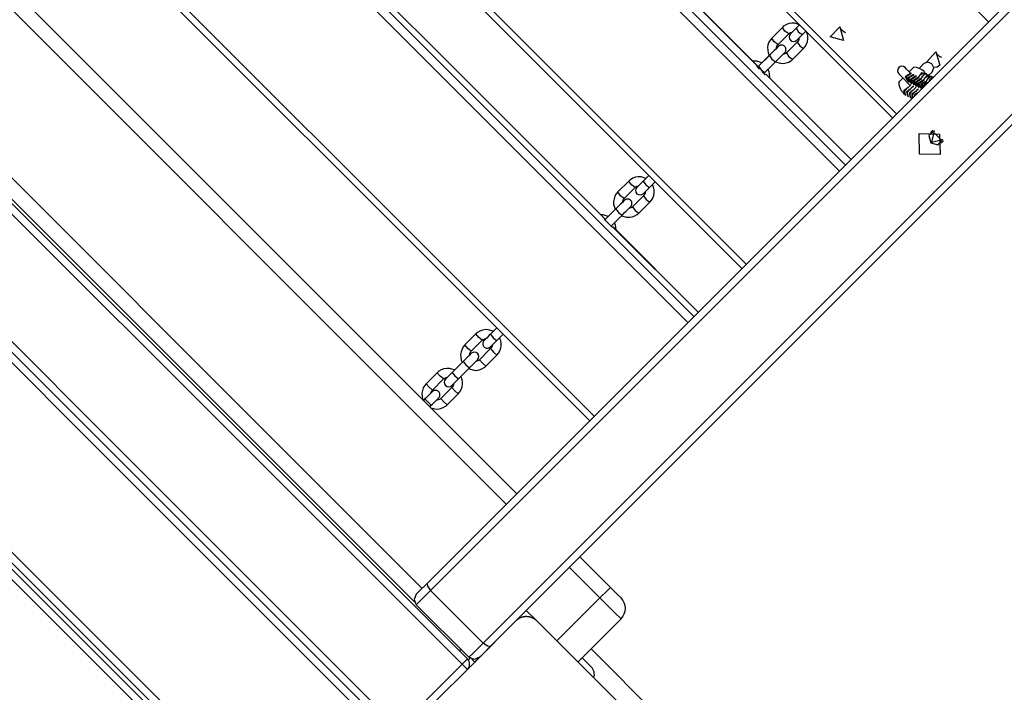
# Model space of a CAD drawing. Units: inches. Extents: x 218 to 375, y 129 to 291.
# Drawn here: x 257 to 263, y 173 to 178 of the extents above; entities that cross this region are included whole.
import ezdxf

# ---------------------------------------------------------------- set-up
doc = ezdxf.new("R2010")
doc.units = ezdxf.units.IN
doc.header["$MEASUREMENT"] = 0
doc.layers.add('Ebene 1', color=7, linetype='Continuous')

# ---------------------------------------------------------------- blocks, each defined once
blk = doc.blocks.new('block 2')
at = {"layer": 'Ebene 1', "color": 179, "lineweight": 25, "true_color": 0x1a171b}
for points in [[(259.241, 174.2298), (269.6969, 184.6861)], [(269.721, 184.6392), (259.265, 174.1833)], [(259.6184, 173.8295), (270.0745, 184.2857)], [(269.9436, 184.0839), (259.6651, 173.8058)], [(263.0125, 178.0019), (259.1952, 181.819)], [(258.5513, 181.1752), (262.3688, 177.3576)], [(258.5782, 181.2017), (262.3952, 177.3845)], [(258.2349, 180.8586), (262.0522, 177.041)], [(262.0111, 177), (258.1937, 180.8172)], [(261.4597, 177.7073), (258.9, 180.267)], [(261.4604, 177.708), (258.9006, 180.2677)], [(257.5683, 180.1923), (261.3856, 176.3748)], [(257.5395, 180.1633), (261.3567, 176.3458)], [(257.2167, 179.8409), (261.0342, 176.0234)], [(260.9939, 175.9831), (257.1766, 179.8006)], [(260.4334, 176.681), (257.8737, 179.2407)], [(260.4337, 176.6814), (257.874, 179.2411)], [(256.5168, 179.1405), (260.334, 175.3233)], [(256.547, 179.1708), (260.3643, 175.3536)], [(256.0269, 178.6506), (259.8439, 174.8331)], [(259.7733, 174.7625), (255.956, 178.5796)], [(254.9161, 178.3195), (259.5123, 173.7234)], [(259.477, 173.6879), (254.8878, 178.2771)], [(259.3938, 172.8415), (254.0339, 178.201)], [(259.3938, 172.9118), (254.1046, 178.201)], [(259.3232, 172.8415), (254.0339, 178.1307)], [(255.3904, 178.0139), (259.2074, 174.1968)], [(261.7439, 177.9829), (261.7108, 177.9933), (261.692, 177.994), (261.6734, 177.9912), (261.6557, 177.985), (261.6398, 177.975), (261.6343, 177.9705), (261.629, 177.9657)], [(259.1573, 174.1058), (255.2991, 177.9636)], [(261.629, 177.9657), (261.5566, 177.8934)], [(261.599, 177.8513), (261.6717, 177.9233)], [(261.6717, 177.9233), (261.6455, 177.9402), (261.629, 177.9657)], [(261.6717, 177.9233), (261.6765, 177.9278), (261.6822, 177.9309), (261.6936, 177.934)], [(261.7205, 177.9602), (261.6932, 177.933), (261.6826, 177.9223)], [(261.7432, 177.9829), (261.7205, 177.9602)], [(261.7205, 177.9602), (261.737, 177.934), (261.7632, 177.9178)], [(261.7632, 177.9178), (261.7856, 177.9409)], [(261.7704, 177.8245), (261.7814, 177.8379), (261.7899, 177.852), (261.7959, 177.8696), (261.7987, 177.8878), (261.7983, 177.9065), (261.794, 177.9244), (261.7859, 177.943)], [(262.0396, 177.8772), (261.9485, 177.903), (262.0142, 177.9685), (262.0396, 177.8772), (262.0396, 177.8772)], [(262.0286, 177.944), (262.0198, 177.9554), (262.0142, 177.9685)], [(262.0529, 177.9295), (262.04, 177.935), (262.0286, 177.944)], [(261.5566, 177.8934), (261.5456, 177.8803), (261.5374, 177.8655), (261.5313, 177.8482), (261.5286, 177.83), (261.5293, 177.8117), (261.5334, 177.7935), (261.5396, 177.7776)], [(261.599, 177.8513), (261.5734, 177.8675), (261.5566, 177.8934)], [(261.728, 177.8668), (261.6557, 177.7945)], [(261.7249, 177.8799), (261.7354, 177.8906), (261.7632, 177.9178)], [(261.7391, 177.893), (261.738, 177.8847), (261.736, 177.8779), (261.732, 177.8717), (261.7301, 177.8692), (261.728, 177.8668)], [(261.728, 177.8668), (261.7447, 177.841), (261.7704, 177.8245)], [(261.6007, 177.8379), (261.6004, 177.8376), (261.5994, 177.8362), (261.5976, 177.8341), (261.5933, 177.8303), (261.5882, 177.8251), (261.5809, 177.8179), (261.5734, 177.8103), (261.5644, 177.8014), (261.5553, 177.7921), (261.5479, 177.7848), (261.5405, 177.7773)], [(261.5828, 177.7352), (261.5913, 177.7435), (261.5997, 177.7518), (261.6088, 177.7607), (261.6175, 177.7697), (261.625, 177.7773), (261.6317, 177.7838), (261.6371, 177.789), (261.641, 177.7931), (261.6424, 177.7945), (261.6431, 177.7952), (261.6438, 177.7959), (261.6442, 177.7962), (261.6448, 177.7969), (261.6452, 177.7976), (261.6459, 177.7983), (261.6466, 177.7993), (261.6485, 177.8024), (261.6502, 177.8059), (261.6516, 177.8117), (261.6522, 177.8176), (261.6516, 177.8227), (261.6502, 177.8276), (261.6478, 177.8324), (261.6445, 177.8365), (261.6402, 177.8407), (261.6354, 177.8438), (261.6311, 177.8455), (261.6264, 177.8462), (261.623, 177.8465), (261.6192, 177.8465), (261.6159, 177.8458), (261.6128, 177.8451), (261.6107, 177.8444), (261.6081, 177.8431), (261.6064, 177.8424), (261.6047, 177.841), (261.6037, 177.8403), (261.6025, 177.8396), (261.6021, 177.8393), (261.6018, 177.8389), (261.6014, 177.8386), (261.6014, 177.8386), (261.6007, 177.8379), (261.5987, 177.8351), (261.5947, 177.8317), (261.5899, 177.8269)], [(261.5883, 177.8262), (261.589, 177.8331), (261.5916, 177.84), (261.5951, 177.8462), (261.597, 177.8486), (261.599, 177.8513)], [(261.6557, 177.7945), (261.6509, 177.79), (261.6452, 177.7869), (261.6317, 177.7838)], [(261.6557, 177.7945), (261.6724, 177.7686), (261.6981, 177.7521)], [(261.6981, 177.7521), (261.7704, 177.8245)], [(262.5967, 177.7318), (262.6584, 177.8024), (262.6863, 177.7108)], [(262.6753, 177.7773), (262.6665, 177.7886), (262.661, 177.8017)], [(261.49, 177.7266), (261.4554, 177.738), (261.4318, 177.738)], [(261.5405, 177.7773), (261.4678, 177.7053)], [(261.4896, 177.727), (261.49, 177.7273)], [(261.5415, 177.7786), (261.49, 177.7273)], [(261.5105, 177.6629), (261.5828, 177.7352)], [(261.5405, 177.7773), (261.557, 177.7518), (261.5828, 177.7352)], [(261.5828, 177.7345), (261.6162, 177.7246), (261.635, 177.7239), (261.6536, 177.7266), (261.6712, 177.7328), (261.6876, 177.7428), (261.6929, 177.7469), (261.6981, 177.7521)], [(262.6324, 177.7204), (262.6048, 177.7325), (262.5776, 177.7221)], [(262.6997, 177.7631), (262.6866, 177.7686), (262.6753, 177.7773)], [(261.4597, 177.7073), (261.4559, 177.7032)], [(261.4559, 177.7032), (261.4748, 177.6842)], [(261.4604, 177.708), (261.4597, 177.7073)], [(261.4678, 177.7053), (261.4607, 177.6977)], [(261.4678, 177.7053), (261.4845, 177.6794), (261.5105, 177.6629)], [(261.4893, 177.6698), (261.5122, 177.647)], [(261.5031, 177.6557), (261.5062, 177.6584), (261.5084, 177.6608), (261.5105, 177.6629)], [(261.5425, 177.6264), (261.5434, 177.6322), (261.5425, 177.6508), (261.5382, 177.6687), (261.5313, 177.6849)], [(262.4915, 177.6557), (262.4625, 177.6849), (262.452, 177.6956)], [(262.4803, 177.6674), (262.4965, 177.6836), (262.5071, 177.6942)], [(262.5071, 177.6942), (262.5094, 177.6966), (262.5106, 177.6973)], [(262.5953, 177.6543), (262.5635, 177.6612), (262.5442, 177.635)], [(262.5776, 177.7221), (262.5459, 177.6904)], [(262.5978, 177.6515), (262.5728, 177.6584), (262.5514, 177.6432)], [(262.6129, 177.6443), (262.6341, 177.6656)], [(262.6341, 177.6656), (262.6446, 177.6929), (262.6324, 177.7204)], [(262.6863, 177.7108), (262.6672, 177.6987), (262.6443, 177.6956)], [(261.5122, 177.647), (261.5162, 177.6508)], [(261.5162, 177.6508), (261.5169, 177.6512)], [(262.0891, 177.0783), (261.5162, 177.6508)], [(262.0898, 177.0786), (261.5169, 177.6515)], [(262.4093, 177.6532), (262.4319, 177.6308), (262.4866, 177.5761)], [(262.4093, 177.5964), (262.4171, 177.6043), (262.4379, 177.6246)], [(262.4891, 177.6563), (262.4534, 177.6336), (262.4763, 177.5978)], [(262.4951, 177.655), (262.4594, 177.6329), (262.4817, 177.5967)], [(262.5059, 177.6474), (262.4705, 177.6243), (262.4932, 177.5888)], [(262.5123, 177.6463), (262.4763, 177.6236), (262.4985, 177.5874)], [(262.5233, 177.6384), (262.4877, 177.615), (262.5106, 177.5795)], [(262.4947, 177.6553), (262.4891, 177.6563)], [(262.5294, 177.637), (262.4932, 177.6143), (262.5159, 177.5785)], [(262.5402, 177.6295), (262.5046, 177.6064), (262.5275, 177.5706)], [(262.512, 177.6463), (262.5059, 177.6474)], [(262.5466, 177.6277), (262.5106, 177.6057), (262.5328, 177.5695)], [(262.5573, 177.6205), (262.5218, 177.5971), (262.5449, 177.5616)], [(262.5289, 177.637), (262.5233, 177.6384)], [(262.5635, 177.6191), (262.5275, 177.5964), (262.55, 177.5606)], [(262.5743, 177.6112), (262.5388, 177.5881), (262.5618, 177.5526)], [(262.5459, 177.6281), (262.5402, 177.6295)], [(262.5519, 177.6432), (262.5512, 177.6426), (262.5506, 177.6412), (262.5483, 177.6391), (262.5459, 177.636), (262.5419, 177.6315)], [(262.5804, 177.6098), (262.5452, 177.5895), (262.5635, 177.5523)], [(262.5631, 177.6191), (262.5573, 177.6205)], [(262.5914, 177.6023), (262.5588, 177.5874), (262.5631, 177.5523)], [(262.5692, 177.6346), (262.5683, 177.6336), (262.5674, 177.6322), (262.5652, 177.6302), (262.5628, 177.6267), (262.5593, 177.6229)], [(262.6122, 177.645), (262.5804, 177.6519), (262.5611, 177.6257)], [(262.5978, 177.6005), (262.5662, 177.5888), (262.5659, 177.5551)], [(262.6048, 177.5936), (262.581, 177.5854), (262.5723, 177.5616)], [(262.58, 177.6098), (262.5743, 177.6112)], [(262.586, 177.6253), (262.5854, 177.6243), (262.5847, 177.6233), (262.5826, 177.6209), (262.5797, 177.6181), (262.5762, 177.6136)], [(262.6294, 177.636), (262.5978, 177.6429), (262.5783, 177.6171)], [(262.6029, 177.5923), (262.5867, 177.5836), (262.5783, 177.5675)], [(262.6319, 177.6336), (262.6069, 177.6405), (262.5857, 177.6253)], [(262.5974, 177.6009), (262.5914, 177.6023)], [(262.6034, 177.6167), (262.6027, 177.6153), (262.6015, 177.6143), (262.5995, 177.6119), (262.5969, 177.6088), (262.5934, 177.605)], [(262.6418, 177.6308), (262.6117, 177.6329), (262.5953, 177.6078)], [(262.6408, 177.6295), (262.6193, 177.6302), (262.6029, 177.616)], [(262.6372, 177.6264), (262.621, 177.6181), (262.6129, 177.6016)], [(262.626, 177.615), (262.6248, 177.614), (262.6241, 177.6129)], [(262.4537, 177.5127), (262.447, 177.5447), (262.4732, 177.564)], [(262.4581, 177.5085), (262.4491, 177.534), (262.4644, 177.5561)], [(262.4706, 177.5037), (262.4639, 177.5354), (262.4901, 177.5547)], [(262.4925, 177.5812), (262.4863, 177.5757), (262.4787, 177.5685), (262.4725, 177.5626), (262.4691, 177.5595), (262.4661, 177.5571), (262.4651, 177.5561), (262.4644, 177.5557)], [(262.4749, 177.4992), (262.4661, 177.5251), (262.4817, 177.5475)], [(262.488, 177.4948), (262.481, 177.5265), (262.5073, 177.5461)], [(262.5087, 177.5719), (262.5035, 177.5664), (262.4961, 177.5595), (262.4894, 177.5537), (262.486, 177.5506), (262.483, 177.5482), (262.482, 177.5475), (262.4817, 177.5471), (262.4823, 177.5475), (262.483, 177.5478), (262.4837, 177.5482), (262.4866, 177.5492)], [(262.4922, 177.4906), (262.4834, 177.5161), (262.4985, 177.5382)], [(262.5268, 177.5633), (262.5204, 177.5571), (262.5132, 177.5502), (262.5066, 177.5447), (262.5028, 177.5413), (262.5004, 177.5389), (262.4992, 177.5382), (262.4985, 177.5378)], [(262.5011, 177.4903), (262.4992, 177.5203), (262.5242, 177.5368)], [(262.5025, 177.4913), (262.5018, 177.5127), (262.5154, 177.5292)], [(262.5139, 177.503), (262.5221, 177.5192), (262.5385, 177.5271)], [(262.543, 177.5533), (262.5378, 177.5485), (262.5301, 177.5413), (262.5235, 177.5354), (262.5201, 177.5323), (262.5173, 177.5302), (262.5163, 177.5296), (262.5159, 177.5285)], [(253.3976, 177.4941), (258.6867, 172.2048)], [(262.4537, 177.5127), (262.4577, 177.5089)], [(262.4706, 177.5037), (262.4746, 177.4999)], [(262.488, 177.4948), (262.4918, 177.491)], [(262.5247, 177.5137), (262.5261, 177.5151), (262.5271, 177.5165)], [(258.5947, 172.1128), (253.3056, 177.4021)], [(253.3408, 177.4372), (258.63, 172.1483)], [(258.6516, 172.1697), (253.3623, 177.4586)], [(262.6489, 177.2715), (262.6122, 177.2395), (262.6255, 177.1906)], [(262.6394, 177.2746), (262.6234, 177.2588)], [(262.6873, 177.1106), (262.5497, 177.1148), (262.5462, 177.2522), (262.6837, 177.2484), (262.6873, 177.1106), (262.6873, 177.1106)], [(262.6255, 177.1906), (262.6746, 177.1771), (262.7066, 177.2136)], [(262.6298, 177.1947), (262.694, 177.2102), (262.6455, 177.2588), (262.6298, 177.1947), (262.6298, 177.1947)], [(262.694, 177.1882), (262.7102, 177.2043)], [(260.5963, 176.9332), (260.5229, 176.8598)], [(260.7128, 176.9504), (260.6787, 176.9611), (260.6599, 176.9618), (260.6411, 176.9587), (260.6232, 176.9522), (260.6073, 176.9425), (260.6017, 176.938), (260.5963, 176.9332)], [(260.6387, 176.8905), (260.6144, 176.9084), (260.5963, 176.9332)], [(260.6931, 176.9329), (260.6632, 176.9029), (260.6511, 176.8908)], [(260.7315, 176.9715), (260.6931, 176.9329)], [(260.6931, 176.9329), (260.7114, 176.9084), (260.7359, 176.8905)], [(260.5653, 176.8171), (260.6387, 176.8905)], [(260.6387, 176.8905), (260.644, 176.895), (260.6497, 176.8984), (260.6613, 176.9019)], [(260.6938, 176.8485), (260.7059, 176.8605), (260.7359, 176.8905)], [(260.7359, 176.8905), (260.7739, 176.9291)], [(260.7379, 176.7916), (260.7488, 176.8047), (260.7572, 176.8192), (260.7636, 176.8368), (260.7665, 176.8554), (260.7658, 176.8743), (260.7619, 176.8926), (260.7555, 176.907)], [(260.5229, 176.8598), (260.5117, 176.8464), (260.5033, 176.8319), (260.4973, 176.8144), (260.494, 176.7961), (260.4947, 176.7772), (260.4992, 176.7589), (260.5054, 176.7434)], [(260.5664, 176.803), (260.566, 176.8026), (260.5653, 176.8023), (260.5636, 176.8002), (260.5603, 176.7975), (260.5552, 176.792), (260.5488, 176.7858), (260.541, 176.7778), (260.5326, 176.7696), (260.5233, 176.7603), (260.5142, 176.7513), (260.5117, 176.7486), (260.5093, 176.7461)], [(260.5653, 176.8171), (260.541, 176.835), (260.5229, 176.8598)], [(260.5515, 176.7038), (260.5602, 176.7124), (260.5686, 176.721), (260.5774, 176.7296), (260.5858, 176.7379), (260.5932, 176.7451), (260.5996, 176.7517), (260.6042, 176.7561), (260.6073, 176.7592), (260.6084, 176.7603), (260.6087, 176.761), (260.6091, 176.7613), (260.6094, 176.7616), (260.6098, 176.762), (260.6101, 176.7623), (260.6118, 176.7644), (260.613, 176.7665), (260.6144, 176.7685), (260.6154, 176.7706), (260.6165, 176.7741), (260.6172, 176.7778), (260.6175, 176.7827), (260.6172, 176.7875), (260.6158, 176.7923), (260.6137, 176.7975), (260.6104, 176.8016), (260.6067, 176.8054), (260.6022, 176.8082), (260.5975, 176.8106), (260.5932, 176.8116), (260.5889, 176.8123), (260.5855, 176.8123), (260.5822, 176.8116), (260.5791, 176.8109), (260.5767, 176.8102), (260.5743, 176.8092), (260.572, 176.8082), (260.5707, 176.8068), (260.5693, 176.8057), (260.5686, 176.8051), (260.5674, 176.8044), (260.567, 176.804), (260.5667, 176.8037), (260.5667, 176.8033), (260.566, 176.803), (260.5653, 176.8023), (260.5629, 176.7999), (260.5588, 176.7958), (260.5555, 176.7923)], [(260.5541, 176.7916), (260.5552, 176.7992), (260.5576, 176.8061), (260.5615, 176.8126), (260.5633, 176.815), (260.5653, 176.8171)], [(260.6952, 176.834), (260.6218, 176.7606)], [(260.7067, 176.8609), (260.7054, 176.8523), (260.7029, 176.845), (260.6993, 176.8388), (260.6973, 176.8361), (260.6952, 176.834)], [(260.6952, 176.834), (260.7131, 176.8099), (260.7379, 176.7916)], [(260.5093, 176.7461), (260.436, 176.6731)], [(260.5071, 176.7441), (260.4573, 176.6948)], [(260.5093, 176.7461), (260.5273, 176.722), (260.5515, 176.7038)], [(260.6218, 176.7606), (260.6168, 176.7565), (260.6111, 176.753), (260.5977, 176.7492)], [(260.6218, 176.7606), (260.6397, 176.7365), (260.6645, 176.7182)], [(260.6645, 176.7182), (260.7379, 176.7916)], [(260.4578, 176.6952), (260.4232, 176.7058), (260.4101, 176.7069)], [(260.4334, 176.681), (260.4306, 176.6783)], [(260.4306, 176.6783), (260.4871, 176.6214)], [(260.4337, 176.6814), (260.4334, 176.681)], [(260.4782, 176.6304), (260.5515, 176.7038)], [(260.5484, 176.7003), (260.582, 176.6903), (260.601, 176.6896), (260.6198, 176.6927), (260.6373, 176.6989), (260.6535, 176.7089), (260.6592, 176.7134), (260.6645, 176.7182)], [(260.4871, 176.6214), (260.4902, 176.6245)], [(260.4902, 176.6245), (260.4906, 176.6249)], [(261.0628, 176.052), (260.4902, 176.6245)], [(261.0631, 176.0523), (260.4906, 176.6249)], [(260.5114, 176.6049), (260.5064, 176.6373), (260.5, 176.6521)], [(259.7102, 175.9472), (259.6679, 175.9052)], [(259.7102, 175.9472), (259.6863, 175.9235)], [(259.5695, 175.9062), (259.4954, 175.8322)], [(259.6863, 175.9238), (259.652, 175.9345), (259.6331, 175.9352), (259.6143, 175.9321), (259.5966, 175.9252), (259.5804, 175.9159), (259.5749, 175.9111), (259.5695, 175.9062)], [(259.6117, 175.8635), (259.589, 175.8831), (259.5695, 175.9062)], [(259.6117, 175.8635), (259.6171, 175.8683), (259.6227, 175.8714), (259.6298, 175.8742), (259.6376, 175.8752), (259.6379, 175.8752)], [(259.6372, 175.8745), (259.6331, 175.8707), (259.6284, 175.8656), (259.6255, 175.8632), (259.6252, 175.8625), (259.6241, 175.8614), (259.6238, 175.8611), (259.6234, 175.8608), (259.6231, 175.8604), (259.6227, 175.8601), (259.6221, 175.859), (259.6214, 175.858), (259.6191, 175.8549), (259.6177, 175.8515), (259.6164, 175.8466), (259.6157, 175.8418), (259.616, 175.8363), (259.6171, 175.8315), (259.6191, 175.8266), (259.6221, 175.8222), (259.6258, 175.818), (259.6301, 175.8149), (259.6345, 175.8129), (259.6389, 175.8115), (259.6429, 175.8108), (259.6467, 175.8108), (259.6503, 175.8111), (259.6534, 175.8118), (259.6558, 175.8125), (259.6587, 175.8136), (259.6605, 175.8146), (259.6624, 175.8156), (259.6637, 175.8167), (259.6648, 175.8173), (259.6655, 175.818), (259.6658, 175.8184), (259.6661, 175.8187), (259.6665, 175.8191), (259.6668, 175.8194), (259.6689, 175.8215), (259.6727, 175.8256), (259.6786, 175.8311), (259.6854, 175.838), (259.6937, 175.8459), (259.7025, 175.8549), (259.7065, 175.8587), (259.7102, 175.8625)], [(259.6679, 175.9052), (259.6594, 175.8969), (259.6517, 175.889), (259.6439, 175.8811), (259.6369, 175.8742), (259.6315, 175.869), (259.6272, 175.8649), (259.6262, 175.8635), (259.6252, 175.8625), (259.6248, 175.8621)], [(259.6679, 175.9052), (259.6863, 175.8811), (259.7102, 175.8625)], [(259.7102, 175.8625), (259.7526, 175.9049)], [(259.7109, 175.7646), (259.722, 175.7777), (259.7304, 175.7925), (259.7368, 175.8105), (259.7399, 175.8287), (259.7392, 175.8477), (259.7349, 175.8663), (259.7288, 175.8807)], [(259.4954, 175.8322), (259.4844, 175.8187), (259.476, 175.8043), (259.4696, 175.7867), (259.4665, 175.7684), (259.4672, 175.7491), (259.4712, 175.7309), (259.4774, 175.7161)], [(259.5376, 175.7898), (259.5147, 175.8094), (259.4954, 175.8322)], [(259.5376, 175.7898), (259.6117, 175.8635)], [(259.6682, 175.8074), (259.5945, 175.7329)], [(259.6799, 175.8315), (259.6787, 175.8253), (259.676, 175.818), (259.6725, 175.8118), (259.6705, 175.8094), (259.6682, 175.8074)], [(259.6682, 175.8074), (259.6877, 175.7843), (259.7109, 175.7646)], [(259.538, 175.776), (259.5218, 175.7595), (259.4834, 175.7212)], [(259.5264, 175.7653), (259.5275, 175.7719), (259.5302, 175.7788), (259.5339, 175.7853), (259.5359, 175.7877), (259.5376, 175.7898)], [(259.6369, 175.6906), (259.7109, 175.7646)], [(259.4259, 175.664), (259.3919, 175.674), (259.373, 175.6747), (259.3544, 175.6716), (259.3366, 175.6654), (259.3204, 175.6554), (259.3147, 175.6509), (259.3096, 175.6458)], [(259.4834, 175.7212), (259.4097, 175.6475)], [(259.452, 175.6051), (259.5256, 175.6789)], [(259.4834, 175.7212), (259.5025, 175.6978), (259.5256, 175.6789)], [(259.5201, 175.673), (259.5544, 175.6627), (259.5735, 175.6616), (259.5917, 175.6651), (259.6096, 175.6713), (259.6258, 175.6813), (259.6315, 175.6857), (259.6369, 175.6906)], [(259.5256, 175.6789), (259.5642, 175.7171), (259.5804, 175.7333)], [(259.5945, 175.7329), (259.5892, 175.7288), (259.5831, 175.7254), (259.5766, 175.723), (259.5688, 175.7219)], [(259.5945, 175.7329), (259.614, 175.7102), (259.6369, 175.6906)], [(259.3096, 175.6458), (259.2353, 175.5721)], [(259.3518, 175.6038), (259.3289, 175.6227), (259.3096, 175.6458)], [(259.3518, 175.6038), (259.3571, 175.6079), (259.3628, 175.6113), (259.3769, 175.6148)], [(259.4097, 175.6475), (259.3778, 175.6162), (259.3652, 175.6034)], [(259.4097, 175.6475), (259.4284, 175.6241), (259.452, 175.6051)], [(259.451, 175.5045), (259.4619, 175.518), (259.4705, 175.5324), (259.4767, 175.55), (259.4799, 175.5683), (259.4793, 175.5872), (259.4749, 175.6058), (259.4686, 175.621)], [(259.2353, 175.5721), (259.2245, 175.5586), (259.216, 175.5442), (259.2097, 175.5262), (259.2066, 175.508), (259.2073, 175.489), (259.2111, 175.4708), (259.216, 175.4591)], [(259.2777, 175.5293), (259.2548, 175.549), (259.2353, 175.5721)], [(259.2777, 175.5293), (259.3518, 175.6038)], [(259.4083, 175.5469), (259.3344, 175.4732)], [(259.4079, 175.5607), (259.4205, 175.5734), (259.452, 175.6051)], [(259.4198, 175.5721), (259.4188, 175.5648), (259.416, 175.5576), (259.4121, 175.5514), (259.4104, 175.549), (259.4083, 175.5469)], [(259.4083, 175.5469), (259.4277, 175.5238), (259.451, 175.5045)], [(259.2763, 175.5187), (259.276, 175.5183), (259.2741, 175.5166), (259.271, 175.5131), (259.2662, 175.5083), (259.2596, 175.5021), (259.252, 175.4942), (259.2434, 175.4859), (259.2359, 175.4777), (259.2272, 175.4697)], [(259.2672, 175.5097), (259.2676, 175.5114), (259.27, 175.5187), (259.2739, 175.5249), (259.276, 175.5273), (259.2777, 175.5293)], [(259.2696, 175.427), (259.2781, 175.4353), (259.2862, 175.4436), (259.2948, 175.4518), (259.302, 175.4597), (259.3087, 175.4659), (259.3137, 175.4711), (259.3168, 175.4746), (259.3191, 175.4763), (259.3191, 175.4766), (259.3194, 175.477), (259.3197, 175.4773), (259.3201, 175.4777), (259.3204, 175.478), (259.3211, 175.4787), (259.3232, 175.4815), (259.3249, 175.4846), (259.3265, 175.4883), (259.3272, 175.4918), (259.3278, 175.4966), (259.3275, 175.5014), (259.3268, 175.5063), (259.3247, 175.5107), (259.3218, 175.5156), (259.3182, 175.5197), (259.3141, 175.5228), (259.3091, 175.5255), (259.3049, 175.5266), (259.3006, 175.5273), (259.2972, 175.528), (259.2936, 175.5273), (259.2903, 175.5266), (259.2875, 175.5259), (259.2851, 175.5249), (259.2831, 175.5238), (259.2813, 175.5228), (259.28, 175.5218), (259.2787, 175.5211), (259.2781, 175.52), (259.2777, 175.5197), (259.2774, 175.5197), (259.277, 175.5193), (259.2767, 175.519), (259.2763, 175.5187), (259.276, 175.5183), (259.2734, 175.5159), (259.2693, 175.5118), (259.2679, 175.51)], [(259.3769, 175.4305), (259.451, 175.5045)], [(259.2272, 175.4697), (259.2174, 175.4597)], [(259.2272, 175.4697), (259.2484, 175.448), (259.2696, 175.427)], [(259.2601, 175.4174), (259.2696, 175.427)], [(259.2657, 175.4098), (259.2943, 175.4022), (259.3134, 175.4015), (259.3316, 175.4046), (259.3497, 175.4112), (259.3656, 175.4208), (259.3716, 175.4256), (259.3769, 175.4305)], [(259.3344, 175.4732), (259.3292, 175.4684), (259.3232, 175.4653), (259.3161, 175.4625), (259.3087, 175.4615), (259.3044, 175.4615)], [(259.3344, 175.4732), (259.3539, 175.4498), (259.3769, 175.4305)], [(260.2684, 174.4086), (260.4733, 174.2037)], [(260.4027, 174.133), (260.1977, 174.338)], [(259.169, 174.1578), (259.1888, 174.1778), (259.241, 174.2298)], [(259.241, 174.2298), (259.2431, 174.2116), (259.265, 174.1833)], [(259.169, 174.1578), (259.1542, 174.1227), (259.169, 174.0872)], [(259.265, 174.1833), (259.1952, 174.1134), (259.169, 174.0872)], [(259.265, 174.1833), (259.6184, 173.8295)], [(260.4733, 174.2037), (260.4528, 174.183), (260.4027, 174.133)], [(260.4733, 174.2037), (260.5233, 174.1537), (260.5441, 174.133)], [(259.5225, 173.7338), (259.169, 174.0872)], [(260.1135, 173.8437), (260.4027, 174.133)], [(260.5441, 173.9918), (260.5026, 174.0331), (260.4027, 174.133)], [(259.9078, 174.0483), (259.9759, 173.9801)], [(259.8375, 173.978), (259.5547, 173.6952), (259.2717, 173.4123)], [(259.9791, 173.978), (259.9762, 173.9804), (259.9735, 173.9832), (259.9702, 173.9859), (259.9671, 173.9883), (259.9635, 173.9904), (259.96, 173.9928), (259.9561, 173.9949), (259.9521, 173.997), (259.95, 173.998), (259.948, 173.999), (259.9455, 173.9997), (259.9435, 174.0007), (259.9411, 174.0014), (259.9385, 174.0028), (259.9359, 174.0035), (259.9331, 174.0042), (259.9318, 174.0045), (259.9304, 174.0049), (259.929, 174.0052), (259.9276, 174.0052), (259.9247, 174.0059), (259.9216, 174.0063), (259.9201, 174.0066), (259.9183, 174.0066), (259.9166, 174.0069), (259.9152, 174.0069), (259.9118, 174.0073), (259.9085, 174.0073), (259.9066, 174.0073), (259.9052, 174.0073), (259.9042, 174.0073), (259.9035, 174.0073), (259.9028, 174.0069), (259.9018, 174.0069), (259.8985, 174.0069), (259.8954, 174.0063), (259.8937, 174.0063), (259.8923, 174.0059), (259.8909, 174.0056), (259.8894, 174.0056), (259.8863, 174.0049), (259.8835, 174.0042), (259.881, 174.0035), (259.8782, 174.0028), (259.877, 174.0025), (259.8756, 174.0021), (259.8746, 174.0014), (259.8732, 174.0007), (259.8685, 173.999), (259.8644, 173.997), (259.8605, 173.9949), (259.8567, 173.9928), (259.8549, 173.9918), (259.853, 173.9908), (259.8513, 173.9894), (259.8496, 173.9883), (259.8463, 173.9859), (259.8432, 173.9832), (259.8405, 173.9804), (259.8375, 173.978)], [(260.5446, 173.4123), (260.262, 173.6952), (259.9791, 173.978)], [(260.5441, 173.9918), (260.2546, 173.7021)], [(259.5225, 173.7338), (259.5487, 173.7599), (259.6184, 173.8295)], [(259.6651, 173.8058), (259.6467, 173.8078), (259.6184, 173.8295)], [(259.4696, 173.7868), (259.4594, 173.7765)], [(259.6651, 173.8058), (259.6129, 173.7537), (259.5935, 173.7338)], [(260.7922, 173.3417), (260.3431, 173.7906)], [(259.477, 173.6879), (259.5022, 173.7131), (259.5123, 173.7234)], [(259.5187, 173.7155), (259.5302, 173.7276)], [(259.5935, 173.7338), (259.5578, 173.7189), (259.5225, 173.7338)], [(259.5614, 173.7017), (259.5409, 173.722)], [(259.5935, 173.7338), (259.5697, 173.7103), (259.5614, 173.7017)], [(260.2832, 173.7303), (260.3431, 173.6704)], [(259.2012, 173.4123), (259.477, 173.6879)], [(259.477, 173.6879), (259.5022, 173.6631), (259.5123, 173.6528)]]:
    blk.add_lwpolyline(points, dxfattribs=at)
for points in [[(261.6826, 177.9223), (261.671, 177.9109), (261.671, 177.8916), (261.6826, 177.8796), (261.6943, 177.8682), (261.7132, 177.8682), (261.7249, 177.8796)], [(262.452, 177.6956), (262.4405, 177.7073), (262.4212, 177.7073), (262.4093, 177.6956), (262.3978, 177.6839), (262.3978, 177.665), (262.4093, 177.6532)], [(260.6511, 176.8908), (260.6394, 176.8791), (260.6394, 176.8602), (260.6511, 176.8485), (260.6626, 176.8368), (260.6821, 176.8368), (260.6938, 176.8485)], [(259.5804, 175.7333), (259.5924, 175.7453), (259.5924, 175.7639), (259.5804, 175.776), (259.5688, 175.7877), (259.5497, 175.7877), (259.538, 175.776)], [(259.3652, 175.6034), (259.3537, 175.5917), (259.3537, 175.5727), (259.3652, 175.5607), (259.3769, 175.549), (259.3962, 175.549), (259.4079, 175.5607)]]:
    blk.add_open_spline(points, degree=3, knots=[0, 0, 0, 0, 1, 1, 1, 2, 2, 2, 2], dxfattribs=at)
for points in [[(262.58, 177.6681), (262.5618, 177.6867), (262.5366, 177.6973), (262.5102, 177.6973)], [(262.5864, 177.6612), (262.5847, 177.6636), (262.5826, 177.666), (262.58, 177.6681)], [(262.4093, 177.5964), (262.4097, 177.5644), (262.4257, 177.5344), (262.4517, 177.5158)], [(260.5441, 173.9918), (260.5829, 174.0307), (260.5829, 174.0945), (260.5441, 174.133)], [(259.5123, 173.6528), (259.5316, 173.6721), (259.5316, 173.7038), (259.5123, 173.7234)], [(260.3617, 173.5953), (260.37, 173.6218), (260.3629, 173.6507), (260.3431, 173.6704)]]:
    blk.add_open_spline(points, degree=3, dxfattribs=at)

msp = doc.modelspace()

# ---------------------------------------------------------------- block references
at = {"layer": 'Ebene 1'}
msp.add_blockref('block 2', (0, 0), dxfattribs=at)

doc.saveas('drawing.dxf')
